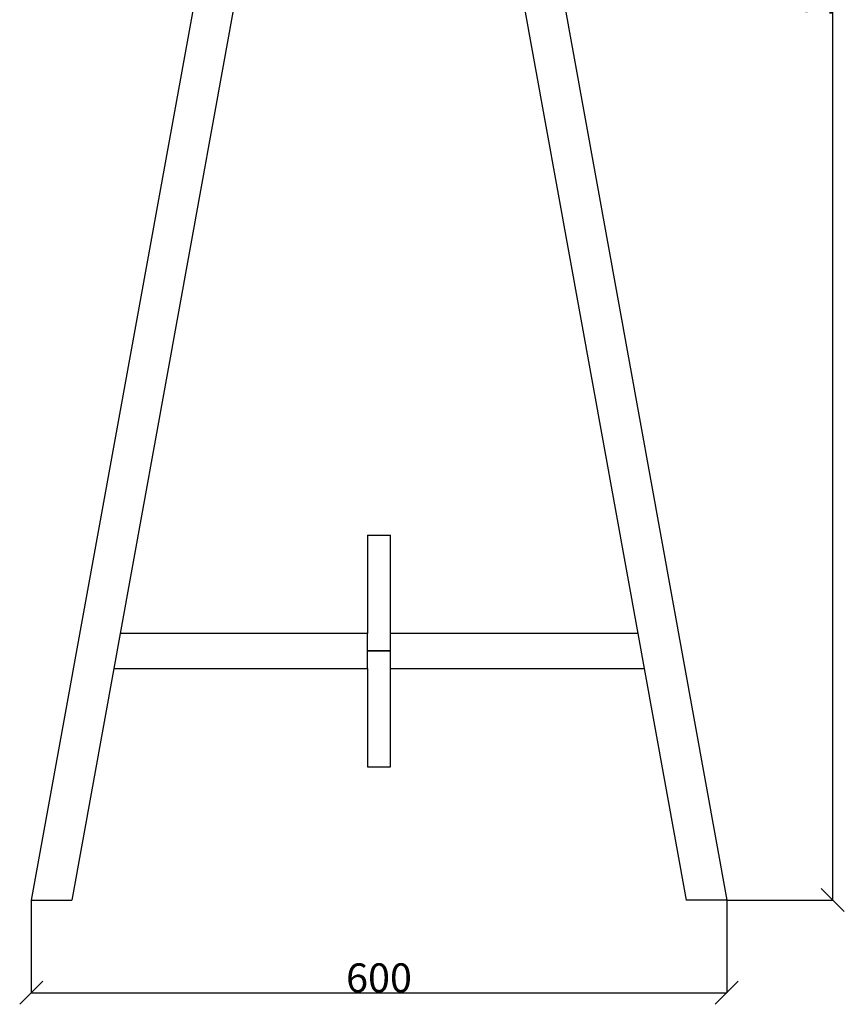
# Model space of a CAD drawing. Units: millimetres. Extents: x 206 to 8581, y 36 to 1825.
# Drawn here: x 3691 to 4402, y 36 to 886 of the extents above; entities that cross this region are included whole.
import ezdxf

# ---------------------------------------------------------------- set-up
doc = ezdxf.new("R2010")
doc.units = ezdxf.units.MM
doc.styles.get("Standard").update_dxf_attribs({"font": 'arial.ttf'})
doc.dimstyles.get("Standard").update_dxf_attribs({"dimtxt": 25, "dimasz": 20, "dimexe": 0.18, "dimexo": 0.0625, "dimgap": 0.09, "dimtad": 1, "dimdec": 0, "dimzin": 0, "dimdsep": 46, "dimtxsty": 'Standard', "dimblk": 'OBLIQUE', "dimcen": 0.09, "dimadec": 0, "dimazin": 0, "dimtfac": 1, "dimtdec": 0, "dimtofl": 0, "dimtmove": 0, "dimatfit": 3, "dimldrblk": 'OBLIQUE', "dimfxl": 1, "dimtolj": 1, "dimtzin": 0, "dimarcsym": 0})

# ---------------------------------------------------------------- blocks, each defined once
blk = doc.blocks.new('_Oblique')
at = {"color": 0, "linetype": 'ByBlock', "lineweight": -2}
blk.add_line((-0.5, -0.5), (0.5, 0.5), dxfattribs=at)
blk = doc.blocks.new('*D7')
at = {"color": 0, "lineweight": -2, "transparency": 16777216}
for p, q in [((3700.68, 125.6), (3700.68, 45.48)), ((4300.68, 125.6), (4300.68, 45.48)), ((3700.68, 45.66), (4300.68, 45.66))]:
    blk.add_line(p, q, dxfattribs=at)
at = {"layer": 'Defpoints', "color": 0, "transparency": 16777216}
for p in [(3700.68, 125.67), (4300.68, 125.67), (4300.68, 45.66)]:
    blk.add_point(p, dxfattribs=at)
at = {"color": 0, "lineweight": -2, "transparency": 16777216, "xscale": 20, "yscale": 20, "zscale": 20, "rotation": 180}
blk.add_blockref('_Oblique', (3700.68, 45.66), dxfattribs=at)
at = {"color": 0, "lineweight": -2, "transparency": 16777216, "xscale": 20, "yscale": 20, "zscale": 20}
blk.add_blockref('_Oblique', (4300.68, 45.66), dxfattribs=at)
at = {"color": 0, "transparency": 16777216, "insert": (4000.68, 58.51), "char_height": 25, "attachment_point": 5}
blk.add_mtext('\\A1;600', dxfattribs=at)
blk = doc.blocks.new('*D8')
at = {"color": 0, "lineweight": -2, "transparency": 16777216}
for p, q in [((4010.74, 1725.67), (4392.31, 1725.67)), ((4392.13, 125.67), (4392.13, 1725.67)), ((4300.74, 125.67), (4392.31, 125.67))]:
    blk.add_line(p, q, dxfattribs=at)
at = {"layer": 'Defpoints', "color": 0, "transparency": 16777216}
for p in [(4010.68, 1725.67), (4392.13, 1725.67), (4300.68, 125.67)]:
    blk.add_point(p, dxfattribs=at)
at = {"color": 0, "lineweight": -2, "transparency": 16777216, "xscale": 20, "yscale": 20, "zscale": 20}
for p, rotation in [((4392.13, 1725.67), 90), ((4392.13, 125.67), 270)]:
    blk.add_blockref('_Oblique', p, dxfattribs=dict(at, rotation=rotation))
at = {"color": 0, "transparency": 16777216, "insert": (4379.27, 925.67), "char_height": 25, "attachment_point": 5, "rotation": 90}
blk.add_mtext('\\A1;1600', dxfattribs=at)

msp = doc.modelspace()

# ---------------------------------------------------------------- linework, layer by layer
for p, q in [((3983.88, 1688.17), (3700.68, 125.67)), ((4037.89, 1575.51), (4300.68, 125.67)), ((3990.68, 1532.56), (3777.37, 355.67)), ((4010.68, 1532.56), (4223.99, 355.67)), ((3990.68, 440.67), (4010.68, 440.67)), ((3990.68, 440.67), (3990.68, 355.67)), ((4010.68, 355.67), (4010.68, 440.67)), ((3777.37, 355.67), (3771.93, 325.67)), ((3990.68, 355.67), (3777.37, 355.67)), ((3990.68, 340.67), (3990.68, 355.67)), ((4223.99, 355.67), (4010.68, 355.67)), ((4010.68, 340.67), (4010.68, 355.67)), ((4223.99, 355.67), (4229.43, 325.67)), ((3990.68, 340.67), (4010.68, 340.67)), ((3990.68, 325.67), (3990.68, 340.67)), ((4010.68, 340.67), (3990.68, 340.67)), ((4010.68, 325.67), (4010.68, 340.67)), ((3771.93, 325.67), (3735.68, 125.67)), ((3771.93, 325.67), (3990.68, 325.67)), ((3990.68, 325.67), (3990.68, 240.67)), ((4010.68, 325.67), (4229.43, 325.67)), ((4010.68, 240.67), (4010.68, 325.67)), ((4229.43, 325.67), (4265.68, 125.67)), ((3990.68, 240.67), (4010.68, 240.67)), ((3700.68, 125.67), (3735.68, 125.67)), ((4300.68, 125.67), (4265.68, 125.67))]:
    msp.add_line(p, q)

# ---------------------------------------------------------------- dimensions: what is measured, and where the dimension line sits
dim = msp.add_linear_dim(base=(4392.13, 1725.67), p1=(4300.68, 125.67), p2=(4010.68, 1725.67), angle=90, dimstyle='Standard')
dim.commit()
dim.dimension.update_dxf_attribs({"geometry": '*D8', "text_midpoint": (4379.27, 925.67)})
dim = msp.add_linear_dim(base=(4300.68, 45.66), p1=(3700.68, 125.67), p2=(4300.68, 125.67), dimstyle='Standard')
dim.commit()
dim.dimension.update_dxf_attribs({"geometry": '*D7', "text_midpoint": (4000.68, 58.51)})

doc.saveas('drawing.dxf')
